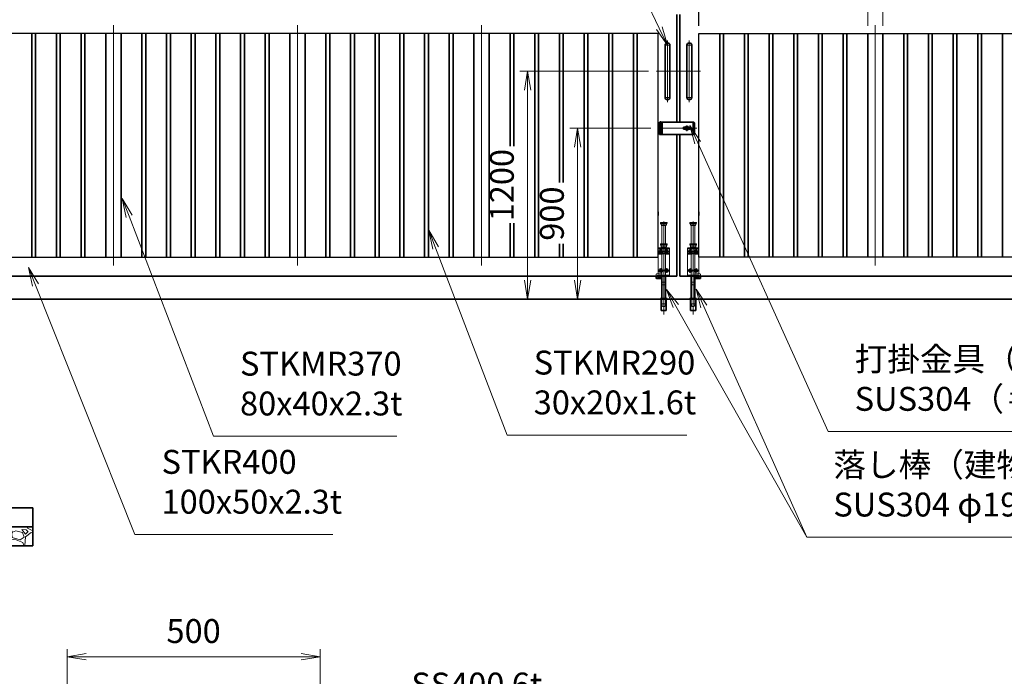
# Model space of a CAD drawing. Units: millimetres. Extents: x 0 to 23760, y 0 to 16800.
# Drawn here: x 8139 to 13328, y 5845 to 9306 of the extents above; entities that cross this region are included whole.
import ezdxf

# ---------------------------------------------------------------- set-up
doc = ezdxf.new("R2010")
doc.units = ezdxf.units.MM
doc.header["$PDMODE"] = 35
for name, pattern in [('AM_ISO02W050', [7.5, 6, -1.5]), ('AM_ISO08W050', [18, 12, -1.5, 3, -1.5]), ('AM_ISO08W050x2', [9, 6, -0.75, 1.5, -0.75]), ('CENTER2', [1.125, 0.75, -0.125, 0.125, -0.125])]:
    doc.linetypes.add(name, pattern=pattern)
doc.layers.add('01', color=7, linetype='Continuous')
doc.layers.add('ねじ', color=8, linetype='Continuous')
for name, color, linetype, lineweight in [('AM_0N', 7, 'Continuous', 50), ('AM_7N', 4, 'AM_ISO08W050', 25), ('ハッチング', 8, 'Continuous', 13), ('外形線', 7, 'Continuous', 35), ('寸法線', 4, 'Continuous', 18), ('想像線', 112, 'CENTER2', 15), ('細線', 2, 'Continuous', 35), ('軸線', 200, 'AM_ISO08W050', 15), ('隠れ線', 140, 'AM_ISO02W050', 18)]:
    doc.layers.add(name, color=color, linetype=linetype, lineweight=lineweight)
doc.styles.add('ACISOTS', font='simplex.shx', dxfattribs={"width": 0.8, "bigfont": 'bigfont.shx'})
doc.styles.get("Standard").update_dxf_attribs({"font": 'romans.shx', "width": 0.8, "bigfont": 'bigfont.shx'})
doc.dimstyles.new('AM_ISO$0', dxfattribs={"dimtxt": 3.15, "dimasz": 2.5, "dimexe": 1, "dimexo": 1, "dimgap": 1.4, "dimtad": 1, "dimdsep": 46, "dimtxsty": 'ACISOTS', "dimblk": 'OPEN', "dimcen": 0, "dimclrd": 256, "dimclre": 256, "dimclrt": 254, "dimazin": 2, "dimtp": 0.1, "dimtm": 0.1, "dimtfac": 0.71, "dimtix": 1, "dimtmove": 1, "dimatfit": 3, "dimldrblk": 'OPEN', "dimfxl": 0, "dimlwd": -1, "dimlwe": -1, "dimarcsym": 0})
doc.dimstyles.new('ヒガノ', dxfattribs={"dimscale": 0, "dimtxt": 3.15, "dimasz": 2.5, "dimexe": 1, "dimexo": 1, "dimgap": 1.3, "dimtad": 3, "dimdsep": 46, "dimtxsty": 'Standard', "dimblk1": 'OPEN', "dimblk2": 'OPEN', "dimsah": 1, "dimcen": 0, "dimdle": 1, "dimclrd": 4, "dimclre": 256, "dimclrt": 254, "dimadec": 0, "dimazin": 0, "dimtfac": 1, "dimtix": 1, "dimtmove": 1, "dimatfit": 1, "dimldrblk": 'OPEN', "dimfxl": 0, "dimtolj": 1, "dimarcsym": 0})

# ---------------------------------------------------------------- blocks, each defined once
blk = doc.blocks.new('*S212')
at = {"layer": '寸法線', "linetype": 'Continuous'}
for p, q in [((170560.1, 2900967.8), (170523, 2901060.7)), ((170575.5, 2900974), (170523, 2901060.7)), ((170523, 2901060.7), (170544.6, 2900961.6))]:
    blk.add_line(p, q, dxfattribs=at)
at = {"layer": '寸法線'}
for p, q in [((171084.8, 2899653.9), (170560.1, 2900967.8)), ((172127.2, 2899653.9), (171084.8, 2899653.9))]:
    blk.add_line(p, q, dxfattribs=at)
at = {"layer": '寸法線', "color": 254, "insert": (171224.8, 2899723.9), "char_height": 126, "attachment_point": 7, "style": 'ACISOTS'}
blk.add_mtext('STKR400 \\P100x50x2.3t', dxfattribs=at)
blk = doc.blocks.new('*S213')
at = {"layer": '寸法線', "linetype": 'Continuous'}
for p, q in [((172669.3, 2901164), (172633.6, 2901257.4)), ((172684.9, 2901169.9), (172633.6, 2901257.4)), ((172633.6, 2901257.4), (172653.7, 2901158))]:
    blk.add_line(p, q, dxfattribs=at)
at = {"layer": '寸法線'}
for p, q in [((173046.1, 2900177.2), (172669.3, 2901164)), ((173992.5, 2900177.2), (173046.1, 2900177.2))]:
    blk.add_line(p, q, dxfattribs=at)
at = {"layer": '寸法線', "color": 254, "insert": (173186.1, 2900247.2), "char_height": 126, "attachment_point": 7, "style": 'ACISOTS'}
blk.add_mtext('STKMR290 \\P30x20x1.6t', dxfattribs=at)
blk = doc.blocks.new('*S214')
at = {"layer": '寸法線', "linetype": 'Continuous'}
for p, q in [((171053.5, 2901330.6), (171017.7, 2901423.9)), ((171069.1, 2901336.5), (171017.7, 2901423.9)), ((171017.7, 2901423.9), (171038, 2901324.6))]:
    blk.add_line(p, q, dxfattribs=at)
at = {"layer": '寸法線'}
for p, q in [((171498.3, 2900171.5), (171053.5, 2901330.6)), ((172463.9, 2900171.5), (171498.3, 2900171.5))]:
    blk.add_line(p, q, dxfattribs=at)
at = {"layer": '寸法線', "color": 254, "insert": (171638.3, 2900241.5), "char_height": 126, "attachment_point": 7, "style": 'ACISOTS'}
blk.add_mtext('STKMR370\\P80x40x2.3t', dxfattribs=at)
blk = doc.blocks.new('_Open')
at = {"color": 0, "linetype": 'ByBlock', "lineweight": -2}
for p, q in [((-1, 0.167), (0, 0)), ((-1, -0.167), (0, 0)), ((0, 0), (-1, 0))]:
    blk.add_line(p, q, dxfattribs=at)
blk = doc.blocks.new('*D344')
at = {"layer": 'Defpoints', "color": 0}
for p in [(9722.1, 5948.4), (8388.7, 5070.6), (9722.1, 5070.6)]:
    blk.add_point(p, dxfattribs=at)
at = {"layer": '寸法線'}
for p, q in [((8388.7, 5110.6), (8388.7, 5988.4)), ((9722.1, 5110.6), (9722.1, 5988.4)), ((8488.7, 5948.4), (9622.1, 5948.4))]:
    blk.add_line(p, q, dxfattribs=at)
at = {"layer": '寸法線', "xscale": 100, "yscale": 100, "zscale": 100, "rotation": 180}
blk.add_blockref('_Open', (8388.7, 5948.4), dxfattribs=at)
at = {"layer": '寸法線', "xscale": 100, "yscale": 100, "zscale": 100}
blk.add_blockref('_Open', (9722.1, 5948.4), dxfattribs=at)
at = {"layer": '寸法線', "color": 254, "insert": (9055.4, 6067.4), "char_height": 126, "attachment_point": 5, "style": 'ACISOTS'}
blk.add_mtext('500', dxfattribs=at)
blk = doc.blocks.new('*S218')
at = {"layer": '寸法線'}
for p, q in [((172414.8, 2898697.3), (171902.1, 2897827.6)), ((173215.7, 2898697.3), (172414.8, 2898697.3))]:
    blk.add_line(p, q, dxfattribs=at)
at = {"layer": '寸法線', "linetype": 'Continuous'}
for p, q in [((171887.7, 2897836.1), (171851.3, 2897741.5)), ((171902.1, 2897827.6), (171851.3, 2897741.5)), ((171851.3, 2897741.5), (171916.4, 2897819.1))]:
    blk.add_line(p, q, dxfattribs=at)
at = {"layer": '寸法線', "color": 254, "insert": (172540.8, 2898760.3), "char_height": 126, "attachment_point": 7, "style": 'ACISOTS'}
blk.add_mtext('SS400 6t', dxfattribs=at)
blk = doc.blocks.new('*D281')
at = {"layer": 'Defpoints', "color": 0}
for p in [(11618, 10652.2), (11618, 9333.6), (11718, 9233.6)]:
    blk.add_point(p, dxfattribs=at)
at = {"layer": '寸法線', "lineweight": -2}
for p, q in [((11618, 9373.6), (11618, 10692.2)), ((11718, 9273.6), (11718, 10692.2))]:
    blk.add_line(p, q, dxfattribs=at)
at = {"layer": '寸法線', "color": 4, "lineweight": -2}
for p, q in [((11518, 10652.2), (11418, 10652.2)), ((11718, 10652.2), (11618, 10652.2)), ((11718, 10652.2), (11618, 10652.2)), ((11668, 10652.2), (11838.5, 10337.4)), ((11818, 10652.2), (11918, 10652.2)), ((11838.5, 10337.4), (12187.3, 10337.4))]:
    blk.add_line(p, q, dxfattribs=at)
at = {"layer": '寸法線', "color": 4, "lineweight": -2, "xscale": 100, "yscale": 100, "zscale": 100}
blk.add_blockref('_Open', (11618, 10652.2), dxfattribs=at)
at = {"layer": '寸法線', "color": 4, "lineweight": -2, "xscale": 100, "yscale": 100, "zscale": 100, "rotation": 180}
blk.add_blockref('_Open', (11718, 10652.2), dxfattribs=at)
at = {"layer": '寸法線', "color": 254, "insert": (12012.9, 10452.4), "char_height": 126, "attachment_point": 5}
blk.add_mtext('\\A1;100', dxfattribs=at)
blk = doc.blocks.new('A$C130E4F3B')
at = {"layer": '外形線'}
for p, q in [((-12.5, -137.5), (-12.5, 137.5)), ((12.5, 137.5), (12.5, -137.5))]:
    blk.add_line(p, q, dxfattribs=at)
for centre, start, end in [((0, 137.5), 0, 180), ((0, -137.5), 180, 0)]:
    blk.add_arc(centre, 12.5, start, end, dxfattribs=at)
at = {"layer": '軸線'}
for p, q in [((0, 162.6), (0, -162.6)), ((0, 137.5), (-13.8, 137.5)), ((0, 137.5), (13.8, 137.5)), ((0, -137.5), (-13.8, -137.5)), ((0, -137.5), (13.8, -137.5))]:
    blk.add_line(p, q, dxfattribs=at)
at = {"layer": '軸線', "linetype": 'AM_ISO08W050x2'}
blk.add_line((-59.3, 0), (59.3, 0), dxfattribs=at)
blk = doc.blocks.new('*U89')
at = {"layer": 'AM_0N'}
for p, q in [((8.5, 133.8), (15, 137.5)), ((8.5, 126.2), (8.5, 133.8)), ((15, 122.5), (8.5, 126.2)), ((15, 137.5), (21.5, 133.8)), ((21.5, 126.2), (15, 122.5)), ((21.5, 133.8), (21.5, 126.2))]:
    blk.add_line(p, q, dxfattribs=at)
at = {"layer": 'AM_0N', "extrusion": (0, 0, -1)}
blk.add_circle((-15, 130), 6.5, dxfattribs=at)
blk.add_circle((-15, 130), 6.5, dxfattribs=at)
at = {"layer": 'AM_7N', "color": 6, "linetype": 'AM_ISO08W050x2', "lineweight": 18}
for p, q in [((23.3, 130), (6.7, 130)), ((15, 138.3), (15, 121.7))]:
    blk.add_line(p, q, dxfattribs=at)
blk = doc.blocks.new('*U90')
at = {"layer": 'AM_0N'}
for p, q in [((-21.5, 133.8), (-15, 137.5)), ((-21.5, 126.2), (-21.5, 133.8)), ((-15, 122.5), (-21.5, 126.2)), ((-15, 137.5), (-8.5, 133.8)), ((-8.5, 126.2), (-15, 122.5)), ((-8.5, 133.8), (-8.5, 126.2))]:
    blk.add_line(p, q, dxfattribs=at)
at = {"layer": 'AM_0N', "extrusion": (0, 0, -1)}
blk.add_circle((15, 130), 6.5, dxfattribs=at)
blk.add_circle((15, 130), 6.5, dxfattribs=at)
at = {"layer": 'AM_7N', "color": 6, "linetype": 'AM_ISO08W050x2', "lineweight": 18}
for p, q in [((-6.7, 130), (-23.3, 130)), ((-15, 138.3), (-15, 121.7))]:
    blk.add_line(p, q, dxfattribs=at)
blk = doc.blocks.new('*U91')
at = {"layer": 'AM_0N'}
for p, q in [((8.5, 33.8), (15, 37.5)), ((8.5, 26.2), (8.5, 33.8)), ((15, 22.5), (8.5, 26.2)), ((15, 37.5), (21.5, 33.8)), ((21.5, 26.2), (15, 22.5)), ((21.5, 33.8), (21.5, 26.2))]:
    blk.add_line(p, q, dxfattribs=at)
at = {"layer": 'AM_0N', "extrusion": (0, 0, -1)}
blk.add_circle((-15, 30), 6.5, dxfattribs=at)
blk.add_circle((-15, 30), 6.5, dxfattribs=at)
at = {"layer": 'AM_7N', "color": 6, "linetype": 'AM_ISO08W050x2', "lineweight": 18}
for p, q in [((23.3, 30), (6.7, 30)), ((15, 38.3), (15, 21.7))]:
    blk.add_line(p, q, dxfattribs=at)
blk = doc.blocks.new('*U92')
at = {"layer": 'AM_0N'}
for p, q in [((-21.5, 33.8), (-15, 37.5)), ((-21.5, 26.2), (-21.5, 33.8)), ((-15, 22.5), (-21.5, 26.2)), ((-15, 37.5), (-8.5, 33.8)), ((-8.5, 26.2), (-15, 22.5)), ((-8.5, 33.8), (-8.5, 26.2))]:
    blk.add_line(p, q, dxfattribs=at)
at = {"layer": 'AM_0N', "extrusion": (0, 0, -1)}
blk.add_circle((15, 30), 6.5, dxfattribs=at)
blk.add_circle((15, 30), 6.5, dxfattribs=at)
at = {"layer": 'AM_7N', "color": 6, "linetype": 'AM_ISO08W050x2', "lineweight": 18}
for p, q in [((-6.7, 30), (-23.3, 30)), ((-15, 38.3), (-15, 21.7))]:
    blk.add_line(p, q, dxfattribs=at)
blk = doc.blocks.new('A$C7BA44824')
at = {"layer": '外形線', "linetype": 'Continuous'}
for p, q in [((-9.5, 0), (-9.5, -118)), ((9.5, 0), (9.5, -118)), ((32.5, 0), (32.5, -5)), ((39.5, 0), (39.5, -9)), ((32.5, -5), (9.5, -5)), ((36.5, -12), (9.5, -12)), ((-13.6, -180), (-13.6, -120)), ((13.6, -120), (13.6, -180)), ((13.6, -180), (-13.6, -180))]:
    blk.add_line(p, q, dxfattribs=at)
at = {"layer": '外形線'}
blk.add_lwpolyline([(17.5, -118), (-17.5, -118), (-17.5, -120), (17.5, -120)], close=True, dxfattribs=at)
at = {"layer": '外形線', "linetype": 'Continuous'}
blk.add_arc((36.5, -9), 3, 270, 0, dxfattribs=at)
at = {"layer": '想像線'}
for p, q in [((-16.5, 284), (-17.5, 283)), ((-17.5, 278), (-17.5, 283)), ((17.5, 283), (-17.5, 283)), ((-16.5, 277), (-17.5, 278)), ((-17.5, 278), (17.5, 278)), ((-16.5, 284), (16.5, 284)), ((16.5, 277), (-16.5, 277)), ((-14, 269), (-14, 277)), ((-14, 269), (-12, 267)), ((14, 269), (-14, 269)), ((12, 267), (-12, 267)), ((-9.5, 170), (-9.5, 267)), ((9.5, 170), (9.5, 267)), ((14, 269), (12, 267)), ((14, 269), (14, 277)), ((16.5, 284), (17.5, 283)), ((17.5, 278), (16.5, 277)), ((17.5, 278), (17.5, 283))]:
    blk.add_line(p, q, dxfattribs=at)
at = {"layer": '軸線'}
blk.add_line((0, -201.1), (0, 288.7), dxfattribs=at)
at = {"layer": '隠れ線'}
for p, q in [((-16.5, 170), (-17.5, 169)), ((-17.5, 164), (-17.5, 169)), ((17.5, 169), (-17.5, 169)), ((-16.5, 163), (-17.5, 164)), ((-17.5, 164), (17.5, 164)), ((-16.5, 170), (16.5, 170)), ((16.5, 163), (-16.5, 163)), ((-14, 155), (-14, 163)), ((14, 155), (14, 163)), ((16.5, 170), (17.5, 169)), ((17.5, 164), (16.5, 163)), ((17.5, 164), (17.5, 169)), ((-30, 150), (30, 150)), ((-30, 0), (-30, 150)), ((30, 145), (-30, 145)), ((-30, 119), (-7.8, 119)), ((-30, 116), (-7.1, 116)), ((-14, 155), (-12, 153)), ((14, 155), (-14, 155)), ((12, 153), (-12, 153)), ((-9.5, 150), (-9.5, 153)), ((-9.5, 145), (-9.5, 119)), ((-9.5, 116), (-9.5, 5)), ((-4, 120.9), (-7.8, 119)), ((-2.6, 118.2), (-7.1, 116)), ((-4, 120.9), (-2.6, 118.2)), ((4, 120.9), (2.6, 118.2)), ((2.6, 118.2), (7.1, 116)), ((7.8, 119), (4, 120.9)), ((7.1, 116), (30, 116)), ((30, 119), (7.8, 119)), ((9.5, 153), (9.5, 150)), ((9.5, 145), (9.5, 134.3)), ((9.5, 125.7), (9.5, 119)), ((9.5, 116), (9.5, 5)), ((14, 155), (12, 153)), ((30, 150), (30, 12)), ((-4, 5), (-30, 5)), ((-4, 0), (-30, 0)), ((-4, 5), (-4, 0)), ((4, 0), (-4, 0)), ((30, 5), (4, 5)), ((4, 5), (4, 0)), ((30, 0), (4, 0)), ((9.5, 12), (36.5, 12)), ((9.5, 5), (32.5, 5)), ((30, 5), (30, 0)), ((32.5, 5), (32.5, 0)), ((39.5, 9), (39.5, 0)), ((-6, -46), (-9.5, -31)), ((9.5, -31), (-9.5, -31)), ((6, -46), (-6, -46)), ((6, -46), (9.5, -31)), ((-12.6, -180), (-12.6, -120)), ((-12.5, -120), (-12.5, -118)), ((-9.5, -145), (-9.5, -118)), ((-6, -160), (-9.5, -145)), ((9.5, -145), (-9.5, -145)), ((6, -160), (9.5, -145)), ((9.5, -118), (9.5, -145)), ((12.5, -120), (12.5, -118)), ((12.6, -180), (12.6, -120)), ((6, -160), (-6, -160))]:
    blk.add_line(p, q, dxfattribs=at)
blk.add_arc((36.5, 9), 3, 0, 90, dxfattribs=at)
at = {"layer": 'AM_0N'}
for name in ['*U90', '*U89', '*U92', '*U91']:
    blk.add_blockref(name, (0, 0), dxfattribs=at)
blk = doc.blocks.new('PROFSP002JR0R6')
at = {"layer": '外形線'}
for p, q in [((3, 17), (0, 17)), ((0, 17), (0, -17)), ((3, -17), (3, 17)), ((0, -17), (3, -17))]:
    blk.add_line(p, q, dxfattribs=at)
blk = doc.blocks.new('PROFSP002K2ZD6')
at = {"layer": '外形線'}
for p, q in [((0.2, 16), (0, 11.6)), ((0, 11.6), (0, 0)), ((0, 0.8), (6.2, 1.6)), ((0, -11.6), (0, 0)), ((0, -0.8), (6.2, 0)), ((0.7, 16.5), (0.2, 16)), ((3.1, 16.5), (0.7, 16.5)), ((0.7, 16.5), (0.7, 0.9)), ((5.5, 16.5), (3.1, 16.5)), ((6, 16), (5.5, 16.5)), ((5.5, 16.5), (5.5, 1.5)), ((6.2, 11.6), (6, 16)), ((6.2, 11.6), (6.2, 0)), ((6.2, -11.6), (6.2, 0)), ((0.2, -16), (0, -11.6)), ((0.7, -16.5), (0.2, -16)), ((0.7, -16.5), (0.7, -0.7)), ((3.1, -16.5), (0.7, -16.5)), ((5.5, -16.5), (3.1, -16.5)), ((5.5, -16.5), (5.5, -0.1)), ((6, -16), (5.5, -16.5)), ((6.2, -11.6), (6, -16))]:
    blk.add_line(p, q, dxfattribs=at)
blk = doc.blocks.new('PROFSP002KL356')
at = {"layer": 'ねじ'}
for p, q in [((3.9, 8.8), (0.8, 10)), ((3.9, 8.8), (60, 8.8)), ((3.9, -8.8), (0.8, -10)), ((3.9, -8.8), (60, -8.8))]:
    blk.add_line(p, q, dxfattribs=at)
at = {"layer": '外形線'}
for p, q in [((-12.5, 15), (-11.2, 17.3)), ((-12.5, 0), (-12.5, 15)), ((-12.5, 0), (-12.5, -15)), ((-11.2, 17.3), (-0.8, 17.3)), ((-0.8, 8.7), (-11.2, 8.7)), ((-0.8, 17.3), (-0.8, 0)), ((-0.8, 14.2), (0, 14.2)), ((-0.8, -17.3), (-0.8, 0)), ((0, 14.2), (0, 0)), ((0, -14.2), (0, 0)), ((0.8, 10), (58.8, 10)), ((3.9, 10), (3.9, 0)), ((3.9, -10), (3.9, 0)), ((58.8, 10), (58.8, 0)), ((58.8, 10), (60, 8.8)), ((58.8, -10), (58.8, 0)), ((60, 8.8), (60, 0)), ((60, -8.8), (60, 0)), ((-12.5, -15), (-11.2, -17.3)), ((-0.8, -8.7), (-11.2, -8.7)), ((-11.2, -17.3), (-0.8, -17.3)), ((-0.8, -14.2), (0, -14.2)), ((0.8, -10), (58.8, -10)), ((58.8, -10), (60, -8.8))]:
    blk.add_line(p, q, dxfattribs=at)
for centre, radius, start, end in [((-4.8, 13), 7.67, 145.6159, 214.3841), ((16.2, 0), 28.7, 162.4121, 197.5879), ((0.8, 10.8), 0.8, 180, 270), ((-4.8, -13), 7.67, 145.6159, 214.3841), ((0.8, -10.8), 0.8, 90, 180)]:
    blk.add_arc(centre, radius, start, end, dxfattribs=at)
at = {"layer": '軸線'}
blk.add_line((-15.4, 0), (62.9, 0), dxfattribs=at)
blk = doc.blocks.new('PROFSP002KZWE6')
at = {"layer": '外形線'}
for p, q in [((0.8, 13.8), (0, 13.8)), ((0, 13.8), (0, 0)), ((0, -13.8), (0, 0)), ((9, 17.3), (0.8, 17.3)), ((0.8, 17.3), (0.8, 13.8)), ((0.8, 13.8), (0.8, 0)), ((16.7, 8.7), (0.8, 8.7)), ((16.7, 17.3), (9, 17.3)), ((18, 15), (16.7, 17.3)), ((18, 0), (18, 15)), ((0.8, -13.8), (0, -13.8)), ((0.8, -13.8), (0.8, 0)), ((16.7, -8.7), (0.8, -8.7)), ((0.8, -17.3), (0.8, -13.8)), ((9, -17.3), (0.8, -17.3)), ((16.7, -17.3), (9, -17.3)), ((18, -15), (16.7, -17.3)), ((18, 0), (18, -15))]:
    blk.add_line(p, q, dxfattribs=at)
for centre, radius, start, end in [((10.3, 13), 7.67, 325.6159, 34.3841), ((-10.7, 0), 28.7, 342.4121, 17.5879), ((10.3, -13), 7.67, 325.6159, 34.3841)]:
    blk.add_arc(centre, radius, start, end, dxfattribs=at)
blk = doc.blocks.new('dgdgdhfjhg')
at = {"layer": 'ハッチング', "lineweight": 13}
h = blk.add_hatch(dxfattribs=at)
h.set_pattern_fill('JIS_RC_10', color=256, scale=20, angle=90)
h.set_pattern_definition([(135, (-10132.48, -42853.75), (-141.4214, -141.4214), []), (135, (-10132.48, -42839.25), (-141.4214, -141.4214), []), (135, (-10132.48, -42824.75), (-141.4214, -141.4214), [])])
edge = h.paths.add_edge_path()
edge.add_line((-103.2, 0), (-600, 0))
edge.add_line((-600, 0), (-600, -200))
edge.add_line((-600, -200), (-250, -200))
edge.add_line((-250, -200), (-250, -181))
edge.add_line((-250, -181), (-207.9, -181))
edge.add_line((-207.9, -181), (-197.3, -162.7))
edge.add_line((-197.3, -162.7), (-197.3, -155.1))
edge.add_ellipse((-193, -161.5), major_axis=(-5.42, 5.42), ratio=1, start_angle=-19.3842, end_angle=-10.6159, ccw=False)
edge.add_line((-196.3, -154.5), (-195, -153.8))
edge.add_line((-195, -153.8), (-192.2, -153.8))
edge.add_line((-192.2, -153.8), (-190, -150.1))
edge.add_line((-190, -150.1), (-190, -147.2))
edge.add_line((-190, -147.2), (-188.8, -146))
edge.add_line((-188.8, -146), (-187.6, -146))
edge.add_line((-187.6, -146), (-103.2, 0))
h.paths.add_polyline_path([(143.8, 0), (103.1, 0), (123.5, -35.2)])
h.paths.add_polyline_path([(276.5, 0), (143.8, 0), (123.5, -35.2), (187.6, -146), (188.8, -146), (190.9, -148.2), (217.8, -101.7)])
edge = h.paths.add_edge_path()
edge.add_line((600, 0), (276.5, 0))
edge.add_line((276.5, 0), (217.8, -101.7))
edge.add_line((217.8, -101.7), (190, -149.8))
edge.add_line((190, -149.8), (190, -150.1))
edge.add_line((190, -150.1), (192.2, -153.8))
edge.add_line((192.2, -153.8), (195, -153.8))
edge.add_line((195, -153.8), (196.3, -154.5))
edge.add_ellipse((193, -161.5), major_axis=(5.42, 5.42), ratio=1, start_angle=10.6159, end_angle=19.3842, ccw=False)
edge.add_line((197.3, -155.1), (197.3, -162.7))
edge.add_line((197.3, -162.7), (207.9, -181))
edge.add_line((207.9, -181), (250, -181))
edge.add_line((250, -181), (250, -200))
edge.add_line((250, -200), (600, -200))
edge.add_line((600, -200), (600, 0))
at = {"layer": 'ハッチング'}
h = blk.add_hatch(dxfattribs=at)
h.set_pattern_fill('JIS_RC_10', color=256, scale=40, style=0)
h.set_pattern_definition([(45, (-10993.5, -6792.93), (-282.843, 282.843), []), (45, (-10964.5, -6792.93), (-282.843, 282.843), []), (45, (-10935.5, -6792.93), (-282.843, 282.843), [])])
h.paths.add_polyline_path([(487, -200), (250, -200), (250, -206), (250, -806), (158, -806), (158, -885), (158, -935, 0.414214), (163, -940), (250, -940), (250, -956), (162, -956, -0.414214), (142, -936), (142, -886), (142, -806), (-142, -806), (-142, -886), (-142, -936, -0.414214), (-162, -956), (-250, -956), (-250, -940), (-163, -940, 0.414214), (-158, -935), (-158, -885), (-158, -806), (-250, -806), (-250, -206), (-250, -200), (-487, -200), (-487, -987, 0.414214), (-437, -1037), (437, -1037, 0.414214), (487, -987)], flags=17)
h.paths.add_polyline_path([(210, -246), (0, -246), (0, -482, -0.414214), (8, -490, -0.414214), (0, -498), (210, -498)], flags=16)
h.paths.add_polyline_path([(0, -246), (-210, -246), (-210, -498), (0, -498, -0.414214), (-8, -490, -0.414214), (0, -482)], flags=16)
h.paths.add_polyline_path([(-210, -514), (-210, -766), (0, -766), (0, -514)], flags=16)
h.paths.add_polyline_path([(210, -514), (0, -514), (0, -766), (210, -766)], flags=16)
h.paths.add_polyline_path([(500, -650), (500, -800, -1), (513, -800, -1), (500, -800), (500, -987, -0.414214), (437, -1050), (375, -1050, -0.414214), (381.5, -1056.5, -1), (368.5, -1056.5, -0.414214), (375, -1050), (225, -1050, -0.414214), (231.5, -1056.5, -1), (218.5, -1056.5, -0.414214), (225, -1050), (75, -1050, -0.414214), (81.5, -1056.5, -1), (68.5, -1056.5, -0.414214), (75, -1050), (-75, -1050, -0.414214), (-68.5, -1056.5, -1), (-81.5, -1056.5, -0.414214), (-75, -1050), (-225, -1050, -0.414214), (-218.5, -1056.5, -1), (-231.5, -1056.5, -0.414214), (-225, -1050), (-375, -1050, -0.414214), (-368.5, -1056.5, -1), (-381.5, -1056.5, -0.414214), (-375, -1050), (-437, -1050, -0.414214), (-500, -987), (-500, -950, -1), (-513, -950, -1), (-500, -950), (-500, -800, -1), (-513, -800, -1), (-500, -800), (-500, -650, -1), (-513, -650, -1), (-500, -650), (-500, -500, -1), (-513, -500, -1), (-500, -500), (-500, -350, -1), (-513, -350, -1), (-500, -350), (-500, -200), (-600, -200), (-600, -1100), (600, -1100), (600, -200), (500, -200), (500, -350, -1), (513, -350, -1), (500, -350), (500, -500, -1), (513, -500, -1), (500, -500), (500, -650, -1), (513, -650, -1)])
h = blk.add_hatch(dxfattribs=at)
h.set_pattern_fill('JIS_RC_10', color=256, scale=30, angle=90, style=0)
h.set_pattern_definition([(135, (-10993.5, -6792.93), (-212.132, -212.132), []), (135, (-10993.5, -6771.18), (-212.132, -212.132), []), (135, (-10993.5, -6749.43), (-212.132, -212.132), [])])
h.paths.add_polyline_path([(-750, -1100), (-750, -1200), (750, -1200), (750, -1100), (600, -1100)])
at = {"layer": 'ハッチング', "lineweight": 13}
h = blk.add_hatch(dxfattribs=at)
h.set_pattern_fill('GRAVEL', color=256, scale=7, angle=22.5)
h.set_pattern_definition([(250.512788, (-10082.249, -42640.499), (-701.7562187, -2022.720942), [23.9205, -2368.13385]), (207.46974, (-10090.228, -42663.049), (1903.1482516, 980.7591612), [41.0483, -4063.7834]), (155.010447, (-10126.649, -42681.984), (2391.1100663, -1126.512446), [28.9437, -2865.4306]), (289.77369, (-10173.702, -42749.586), (-1196.5565043, 3353.356732), [37.3803, -3700.6506]), (315.333654, (-10161.056, -42784.7626), (-1637.8222758, 1630.9837991), [36.65436, -3628.78654]), (19.77369, (-10134.987, -42810.53), (-3353.356732, -1196.5565043), [37.3803, -3700.6506]), (60.19424, (-10099.811, -42797.884), (-1455.0440086, -2527.1922945), [49.43356, -4893.9181]), (94.755328, (-10075.239, -42754.9896), (-347.0440475, 4090.1349793), [46.67037, -4620.36796]), (143.929566, (-10079.108, -42708.48), (-2198.6607328, 1591.126237), [37.5069, -3713.1882]), (197.73636, (-10109.425, -42686.397), (1874.964704, 584.186476), [42.8199, -2098.1756]), (244.897438, (-10150.2095, -42699.441), (-1222.73711345, -2623.416961), [55.37545, -5482.1741]), (161.314075, (-10010.399, -42683.868), (-1558.107152, 509.3068855), [18.9003, -1871.1396]), (193.969234, (-10028.303, -42677.813), (2271.5373799, 556.0029242), [35.95774, -3559.8247]), (247.5, (-10063.2, -42686.49), (68.0411, -164.26578), [25.14465, -226.3025]), (225.69859, (-10082.86, -42671.544), (685.246676, 668.737133), [13.5409, -1340.5436]), (314.30141, (-10092.318, -42681.235), (-368.389124, 424.756228), [19.1496, -938.3327]), (53.46376, (-10078.943, -42694.94), (356.715114, 532.654905), [31.1024, -1005.6409]), (184.06505, (-10060.427, -42669.95), (396.572676, -28.18355), [22.4901, -539.7629]), (38.88954, (-10187.592, -42720.699), (1438.534466, 1173.2084854), [31.50616, -3119.1179]), (92.846176, (-10163.069, -42700.919), (91.3891334, -2079.0880468), [26.4319, -2616.7551]), (315.69859, (-10074.035, -42637.097), (-668.737133, 685.246676), [27.0816, -1327.00285]), (6.11046, (-10054.654, -42656.011), (-1846.7811516, -187.6138002), [31.50616, -3119.1179]), (1.943955, (-10145.407, -42822.544), (-957.411133, -11.67401), [30.38246, -1488.7414]), (317.27514, (-10115.042, -42821.513), (-1569.7811622, 1466.7180175), [25.45705, -2520.25154]), (89.30141, (-10004.351, -42800.682), (-11.67401, 957.411133), [27.0816, -1327.00285]), (39.854025, (-10004.021, -42773.602), (-1863.2906942, -1541.5976092), [29.8048, -2950.6663]), (91.943955, (-10084.842, -42834.022), (11.67401, -957.411133), [15.1912, -1503.9326]), (123.80993, (-10014.207, -42804.765), (-436.430238, 589.02201), [9.066, -897.53965]), (188.46376, (-10019.25, -42797.23), (560.838457, 39.85756), [36.65436, -696.4338]), (208.509006, (-10055.507, -42802.627), (1574.6166945, 844.6769237), [33.9687, -3362.89554]), (326.19007, (-10072.82, -42709.724), (-300.34801, 260.49045), [25.6427, -615.42435]), (15.657227, (-10051.513, -42723.9925), (2928.6005035, 828.1673811), [44.769, -4432.12063]), (83.445396, (-10008.406, -42711.91), (-180.7753236, -1422.024923), [18.3056, -1812.25746]), (112.5, (-10006.32, -42693.72), (-232.3069, 96.2247), [10.668, -167.132]), (142.756437, (-10060.834, -42799.06), (1133.3509234, -877.696009), [24.7007, -2445.37585]), (70.512788, (-10080.497, -42784.11), (701.7562187, 2022.720942), [47.841, -2344.21335]), (22.5, (-10064.54, -42739.01), (96.2247, 232.3069), [46.228, -131.572]), (347.804846, (-10021.829, -42721.319), (2118.945609, -469.4493223), [28.1127, -2783.1522]), (276.554604, (-9994.35, -42727.258), (107.898676, -725.104238), [25.888, -1268.5155]), (230.145975, (-9991.395, -42752.977), (-2440.6386942, -2935.4389799), [42.15016, -4172.8725]), (197.926079, (-10018.4066, -42785.3345), (-2203.4962657, -720.2687047), [44.59206, -4414.60925])])
h.paths.add_polyline_path([(-750, -1200), (750, -1200), (750, -1300), (-750, -1300)])
at = {"layer": '外形線'}
for p, q in [((-103.2, 0), (-207.9, -181)), ((-108.2, 0), (108.1, 0)), ((-69.9, 0), (-69.9, -181)), ((-6, -181), (-6, 0)), ((6, 0), (6, -181)), ((69.9, 0), (69.9, -181)), ((103.1, 0), (207.9, -181)), ((-250, -181), (-250, -200)), ((-250, -181), (250, -181)), ((250, -200), (-250, -200)), ((-250, -200), (-250, -206)), ((-250, -206), (-250, -806)), ((250, -206), (-250, -206)), ((250, -200), (250, -181)), ((250, -200), (250, -206)), ((250, -806), (250, -206)), ((-210, -246), (-210, -766)), ((210, -246), (-210, -246)), ((210, -766), (210, -246)), ((210, -498), (-210, -498)), ((210, -514), (-210, -514)), ((-210, -766), (210, -766)), ((-250, -806), (250, -806)), ((-158, -806), (-158, -885)), ((-142, -886), (-142, -806)), ((142, -886), (142, -806)), ((158, -806), (158, -885)), ((-158, -885), (-158, -935)), ((-142, -886), (-142, -936)), ((142, -886), (142, -936)), ((158, -885), (158, -935)), ((-163, -940), (-250, -940)), ((-250, -940), (-250, -956)), ((-250, -956), (-162, -956)), ((250, -956), (162, -956)), ((163, -940), (250, -940)), ((250, -940), (250, -956))]:
    blk.add_line(p, q, dxfattribs=at)
for points in [[(-600, 0), (600, 0), (600, -200), (-600, -200)], [(600, -200), (-600, -200), (-600, -1100), (600, -1100)], [(-750, -1100), (750, -1100), (750, -1200), (-750, -1200)], [(-750, -1200), (750, -1200), (750, -1300), (-750, -1300)]]:
    blk.add_lwpolyline(points, close=True, dxfattribs=at)
blk.add_circle((0, -490), 8, dxfattribs=at)
for centre, radius, start, end in [((-163, -935), 5, 270, 0), ((-162, -936), 20, 270, 0), ((162, -936), 20, 180, 270), ((163, -935), 5, 180, 270)]:
    blk.add_arc(centre, radius, start, end, dxfattribs=at)
at = {"layer": '細線'}
for p, q in [((-500, -987), (-500, -100)), ((-500, -100), (-487, -100)), ((-487, -100), (-487, -987)), ((487, -987), (487, -100)), ((487, -100), (500, -100)), ((500, -100), (500, -987)), ((-437, -1037), (437, -1037)), ((437, -1050), (-437, -1050))]:
    blk.add_line(p, q, dxfattribs=at)
for centre in [(-506.5, -350), (506.5, -350), (-506.5, -500), (506.5, -500), (-506.5, -650), (506.5, -650), (-506.5, -800), (506.5, -800), (-506.5, -950), (506.5, -950), (-375, -1056.5), (-225, -1056.5), (-75, -1056.5), (75, -1056.5), (225, -1056.5), (375, -1056.5)]:
    blk.add_circle(centre, 6.5, dxfattribs=at)
for centre, radius, start, end in [((-437, -987), 63, 180, 270), ((-437, -987), 50, 180, 270), ((437, -987), 63, 270, 0), ((437, -987), 50, 270, 0)]:
    blk.add_arc(centre, radius, start, end, dxfattribs=at)
at = {"rotation": 90}
for name, p, zscale in [('PROFSP002KL356', (-180, -206), 0.6000000000000001), ('PROFSP002KZWE6', (-180, -171.8), 0.7000000000000001), ('PROFSP002KL356', (180, -206), 0.6000000000000001), ('PROFSP002KZWE6', (180, -171.8), 0.7000000000000001), ('PROFSP002JR0R6', (-180, -181), 0.7000000000000001), ('PROFSP002K2ZD6', (-180, -178), 0.7000000000000001), ('PROFSP002JR0R6', (180, -181), 0.7000000000000001), ('PROFSP002K2ZD6', (180, -178), 0.7000000000000001)]:
    blk.add_blockref(name, p, dxfattribs=dict(at, zscale=zscale))
blk = doc.blocks.new('*D294')
at = {"layer": 'Defpoints', "color": 0}
for p in [(11504.7, 8733.6), (11078.9, 7833.6), (11407.1, 7833.6)]:
    blk.add_point(p, dxfattribs=at)
at = {"layer": '寸法線'}
for p, q in [((11464.7, 8733.6), (11038.9, 8733.6)), ((11078.9, 8633.6), (11078.9, 7933.6)), ((11367.1, 7833.6), (11038.9, 7833.6))]:
    blk.add_line(p, q, dxfattribs=at)
at = {"layer": '寸法線', "xscale": 100, "yscale": 100, "zscale": 100}
for p, rotation in [((11078.9, 8733.6), 90), ((11078.9, 7833.6), 270)]:
    blk.add_blockref('_Open', p, dxfattribs=dict(at, rotation=rotation))
at = {"layer": '寸法線', "color": 254, "insert": (10959.9, 8283.6), "char_height": 126, "attachment_point": 5, "rotation": 90, "style": 'ACISOTS'}
blk.add_mtext('900', dxfattribs=at)
blk = doc.blocks.new('*D351')
at = {"layer": 'Defpoints', "color": 0}
for p in [(11493.7, 9033.6), (10815.2, 7833.6), (11406.5, 7833.6)]:
    blk.add_point(p, dxfattribs=at)
at = {"layer": '寸法線'}
for p, q in [((11453.7, 9033.6), (10775.2, 9033.6)), ((10815.2, 8933.6), (10815.2, 7933.6)), ((11366.5, 7833.6), (10775.2, 7833.6))]:
    blk.add_line(p, q, dxfattribs=at)
at = {"layer": '寸法線', "xscale": 100, "yscale": 100, "zscale": 100}
for p, rotation in [((10815.2, 9033.6), 90), ((10815.2, 7833.6), 270)]:
    blk.add_blockref('_Open', p, dxfattribs=dict(at, rotation=rotation))
at = {"layer": '寸法線', "color": 254, "insert": (10696.2, 8433.6), "char_height": 126, "attachment_point": 5, "rotation": 90, "style": 'ACISOTS'}
blk.add_mtext('1200', dxfattribs=at)
blk = doc.blocks.new('*D295')
at = {"layer": 'Defpoints', "color": 0}
for p in [(12688, 10652.2), (12688, 9233.6), (13578, 9233.6)]:
    blk.add_point(p, dxfattribs=at)
at = {"layer": '寸法線'}
for p, q in [((12688, 9273.6), (12688, 10692.2)), ((13578, 9273.6), (13578, 10692.2)), ((13478, 10652.2), (12788, 10652.2))]:
    blk.add_line(p, q, dxfattribs=at)
at = {"layer": '寸法線', "xscale": 100, "yscale": 100, "zscale": 100, "rotation": 180}
blk.add_blockref('_Open', (12688, 10652.2), dxfattribs=at)
at = {"layer": '寸法線', "xscale": 100, "yscale": 100, "zscale": 100}
blk.add_blockref('_Open', (13578, 10652.2), dxfattribs=at)
at = {"layer": '寸法線', "color": 254, "insert": (13133, 10771.2), "char_height": 126, "attachment_point": 5, "style": 'ACISOTS'}
blk.add_mtext('890', dxfattribs=at)
blk = doc.blocks.new('*D296')
at = {"layer": 'Defpoints', "color": 0}
for p in [(11718, 10652.2), (11718, 9233.6), (12608, 9233.6)]:
    blk.add_point(p, dxfattribs=at)
at = {"layer": '寸法線'}
for p, q in [((11718, 9273.6), (11718, 10692.2)), ((12608, 9273.6), (12608, 10692.2)), ((12508, 10652.2), (11818, 10652.2))]:
    blk.add_line(p, q, dxfattribs=at)
at = {"layer": '寸法線', "xscale": 100, "yscale": 100, "zscale": 100, "rotation": 180}
blk.add_blockref('_Open', (11718, 10652.2), dxfattribs=at)
at = {"layer": '寸法線', "xscale": 100, "yscale": 100, "zscale": 100}
blk.add_blockref('_Open', (12608, 10652.2), dxfattribs=at)
at = {"layer": '寸法線', "color": 254, "insert": (12163, 10771.2), "char_height": 126, "attachment_point": 5, "style": 'ACISOTS'}
blk.add_mtext('890', dxfattribs=at)
blk = doc.blocks.new('*D297')
at = {"layer": 'Defpoints', "color": 0}
for p in [(12608, 10652.2), (12608, 9233.6), (12688, 9233.6)]:
    blk.add_point(p, dxfattribs=at)
at = {"layer": '寸法線'}
for p, q in [((12608, 9273.6), (12608, 10692.2)), ((12688, 9273.6), (12688, 10692.2)), ((12508, 10652.2), (12408, 10652.2)), ((12688, 10652.2), (12608, 10652.2)), ((12788, 10652.2), (12888, 10652.2))]:
    blk.add_line(p, q, dxfattribs=at)
at = {"layer": '寸法線', "xscale": 100, "yscale": 100, "zscale": 100}
blk.add_blockref('_Open', (12608, 10652.2), dxfattribs=at)
at = {"layer": '寸法線', "xscale": 100, "yscale": 100, "zscale": 100, "rotation": 180}
blk.add_blockref('_Open', (12688, 10652.2), dxfattribs=at)
at = {"layer": '寸法線', "color": 254, "insert": (12648, 10771.2), "char_height": 126, "attachment_point": 5, "style": 'ACISOTS'}
blk.add_mtext('80', dxfattribs=at)
blk = doc.blocks.new('*S223')
at = {"layer": '寸法線'}
for p, q in [((171706.9, 2903195.4), (173426.1, 2903195.4)), ((173426.1, 2903195.4), (173847.8, 2902322.1))]:
    blk.add_line(p, q, dxfattribs=at)
at = {"layer": '寸法線', "linetype": 'Continuous'}
for p, q in [((173832.8, 2902314.9), (173891.3, 2902232.1)), ((173847.8, 2902322.1), (173891.3, 2902232.1)), ((173891.3, 2902232.1), (173862.8, 2902329.4))]:
    blk.add_line(p, q, dxfattribs=at)
at = {"layer": '寸法線', "color": 254, "insert": (171706.9, 2903265.4), "char_height": 126, "attachment_point": 7, "style": 'ACISOTS'}
blk.add_mtext('両取手 SUS304（＃400）\\Pφ25-300L', dxfattribs=at)
blk = doc.blocks.new('*S224')
at = {"layer": '寸法線', "linetype": 'Continuous'}
for p, q in [((174082.9, 2900855.7), (174042.2, 2900947)), ((174098.1, 2900862.5), (174042.2, 2900947)), ((174042.2, 2900947), (174067.7, 2900848.9))]:
    blk.add_line(p, q, dxfattribs=at)
at = {"layer": '寸法線'}
for p, q in [((174625.3, 2899639), (174082.9, 2900855.7)), ((176222.6, 2899639), (174625.3, 2899639))]:
    blk.add_line(p, q, dxfattribs=at)
at = {"layer": '寸法線', "color": 254, "insert": (174765.3, 2899709), "char_height": 126, "attachment_point": 7, "style": 'ACISOTS'}
blk.add_mtext('落し棒（建物側）\\PSUS304 φ19 電解研磨', dxfattribs=at)
blk = doc.blocks.new('*S225')
at = {"layer": '寸法線', "linetype": 'Continuous'}
for p, q in [((174050.6, 2901718.4), (174009.4, 2901809.6)), ((174065.8, 2901725.3), (174009.4, 2901809.6)), ((174009.4, 2901809.6), (174035.4, 2901711.6))]:
    blk.add_line(p, q, dxfattribs=at)
at = {"layer": '寸法線'}
for p, q in [((174737.7, 2900196), (174050.6, 2901718.4)), ((176033.6, 2900196), (174737.7, 2900196))]:
    blk.add_line(p, q, dxfattribs=at)
at = {"layer": '寸法線', "color": 254, "insert": (174877.7, 2900266), "char_height": 126, "attachment_point": 7, "style": 'ACISOTS'}
blk.add_mtext('打掛金具（道路側）\\PSUS304（＃400）', dxfattribs=at)
blk = doc.blocks.new('*S226')
at = {"layer": '寸法線', "linetype": 'Continuous'}
for p, q in [((173935.3, 2900857.5), (173886, 2900944.5)), ((173949.8, 2900865.7), (173886, 2900944.5)), ((173886, 2900944.5), (173920.8, 2900849.3))]:
    blk.add_line(p, q, dxfattribs=at)
at = {"layer": '寸法線'}
for p, q in [((174625.3, 2899639), (173935.3, 2900857.5)), ((174751.3, 2899639), (174625.3, 2899639))]:
    blk.add_line(p, q, dxfattribs=at)

msp = doc.modelspace()

# ---------------------------------------------------------------- linework, layer by layer
for p, q in [((11503.042, 9233.59), (7703.042, 9233.59)), ((11503.042, 8293.09), (11503.042, 9233.59)), ((11718.042, 8293.09), (11718.042, 9233.59)), ((11718.042, 9233.59), (15518.042, 9233.59)), ((11503.042, 8053.59), (11503.042, 8274.09)), ((11718.042, 8053.59), (11718.042, 8274.09)), ((7703.042, 8053.59), (11503.042, 8053.59)), ((15518.042, 8053.59), (11718.042, 8053.59))]:
    msp.add_line(p, q)
at = {"layer": '01', "color": 4, "linetype": 'Continuous'}
msp.add_line((11687.038, 8764.402), (11687.038, 8703.237), dxfattribs=at)
at = {"layer": '外形線'}
for p, q in [((11603.042, 9333.59), (11603.042, 8766.09)), ((11618.042, 9333.59), (11618.042, 8766.09)), ((8203.042, 9233.59), (8203.042, 8053.59)), ((8223.042, 8053.59), (8223.042, 9233.59)), ((8333.042, 9233.59), (8333.042, 8053.59)), ((8353.042, 8053.59), (8353.042, 9233.59)), ((8463.042, 9233.59), (8463.042, 8053.59)), ((8483.042, 8053.59), (8483.042, 9233.59)), ((8593.042, 9233.59), (8593.042, 8053.59)), ((8673.042, 9233.59), (8673.042, 8053.59)), ((8783.042, 9233.59), (8783.042, 8053.59)), ((8803.042, 8053.59), (8803.042, 9233.59)), ((8913.042, 9233.59), (8913.042, 8053.59)), ((8933.042, 8053.59), (8933.042, 9233.59)), ((9043.042, 9233.59), (9043.042, 8053.59)), ((9063.042, 8053.59), (9063.042, 9233.59)), ((9173.042, 9233.59), (9173.042, 8053.59)), ((9193.042, 8053.59), (9193.042, 9233.59)), ((9303.042, 9233.59), (9303.042, 8053.59)), ((9323.042, 8053.59), (9323.042, 9233.59)), ((9433.042, 9233.59), (9433.042, 8053.59)), ((9453.042, 8053.59), (9453.042, 9233.59)), ((9563.042, 9233.59), (9563.042, 8053.59)), ((9643.042, 9233.59), (9643.042, 8053.59)), ((9753.042, 9233.59), (9753.042, 8053.59)), ((9773.042, 8053.59), (9773.042, 9233.59)), ((9883.042, 9233.59), (9883.042, 8053.59)), ((9903.042, 8053.59), (9903.042, 9233.59)), ((10013.042, 9233.59), (10013.042, 8053.59)), ((10033.042, 8053.59), (10033.042, 9233.59)), ((10143.042, 9233.59), (10143.042, 8053.59)), ((10163.042, 8053.59), (10163.042, 9233.59)), ((10273.042, 9233.59), (10273.042, 8053.59)), ((10293.042, 8053.59), (10293.042, 9233.59)), ((10403.042, 9233.59), (10403.042, 8053.59)), ((10423.042, 8053.59), (10423.042, 9233.59)), ((10533.042, 9233.59), (10533.042, 8053.59)), ((10613.042, 9233.59), (10613.042, 8053.59)), ((10723.042, 9233.59), (10723.042, 8638.472)), ((10743.042, 8638.472), (10743.042, 9233.59)), ((10853.042, 9233.59), (10853.042, 8053.59)), ((10873.042, 8053.59), (10873.042, 9233.59)), ((10983.042, 9233.59), (10983.042, 8447.064)), ((11003.042, 8447.064), (11003.042, 9233.59)), ((11113.042, 9233.59), (11113.042, 8053.59)), ((11133.042, 8053.59), (11133.042, 9233.59)), ((11243.042, 9233.59), (11243.042, 8053.59)), ((11263.042, 8053.59), (11263.042, 9233.59)), ((11373.042, 9233.59), (11373.042, 8053.59)), ((11393.042, 8053.59), (11393.042, 9233.59)), ((11828.042, 8053.59), (11828.042, 9233.59)), ((11848.042, 9233.59), (11848.042, 8053.59)), ((11958.042, 8053.59), (11958.042, 9233.59)), ((11978.042, 9233.59), (11978.042, 8053.59)), ((12088.042, 8053.59), (12088.042, 9233.59)), ((12108.042, 9233.59), (12108.042, 8053.59)), ((12218.042, 8053.59), (12218.042, 9233.59)), ((12238.042, 9233.59), (12238.042, 8053.59)), ((12348.042, 8053.59), (12348.042, 9233.59)), ((12368.042, 9233.59), (12368.042, 8053.59)), ((12478.042, 8053.59), (12478.042, 9233.59)), ((12498.042, 9233.59), (12498.042, 8053.59)), ((12608.042, 9233.59), (12608.042, 8053.59)), ((12688.042, 9233.59), (12688.042, 8053.59)), ((12798.042, 8053.59), (12798.042, 9233.59)), ((12818.042, 9233.59), (12818.042, 8053.59)), ((12928.042, 8053.59), (12928.042, 9233.59)), ((12948.042, 9233.59), (12948.042, 8053.59)), ((13058.042, 8053.59), (13058.042, 9233.59)), ((13078.042, 9233.59), (13078.042, 8053.59)), ((13188.042, 8053.59), (13188.042, 9233.59)), ((13208.042, 9233.59), (13208.042, 8053.59)), ((13318.042, 8053.59), (13318.042, 9233.59)), ((11643.295, 8736.09), (11669.542, 8736.09)), ((11669.542, 8731.09), (11643.295, 8731.09)), ((11603.042, 7953.59), (11603.042, 8701.09)), ((11618.042, 7953.59), (11618.042, 8701.09)), ((11503.042, 8293.09), (11503.042, 8274.09)), ((11718.042, 8293.09), (11718.042, 8274.09)), ((10723.042, 8233.905), (10723.042, 8053.59)), ((10743.042, 8053.59), (10743.042, 8233.905)), ((10983.042, 8125.149), (10983.042, 8053.59)), ((11003.042, 8053.59), (11003.042, 8125.149)), ((11603.042, 7953.59), (7603.042, 7953.59)), ((11618.042, 7953.59), (15618.042, 7953.59)), ((6858.042, 7833.59), (16363.042, 7833.59))]:
    msp.add_line(p, q, dxfattribs=at)
at = {"layer": '外形線', "linetype": 'Continuous'}
for p, q in [((11522.542, 8726.09), (11522.542, 8720.34)), ((11605.903, 8766.09), (11525.542, 8766.09)), ((11605.903, 8766.09), (11691.542, 8766.09)), ((11606.903, 8766.09), (11611.903, 8766.09)), ((11641.542, 8736.09), (11643.295, 8736.09)), ((11641.542, 8731.09), (11641.542, 8736.09)), ((11641.542, 8731.09), (11643.295, 8731.09)), ((11669.542, 8731.09), (11669.542, 8736.09)), ((11695.542, 8762.09), (11691.542, 8766.09)), ((11695.542, 8762.09), (11695.542, 8705.09)), ((11691.542, 8701.09), (11525.542, 8701.09)), ((11691.542, 8701.09), (11695.542, 8705.09))]:
    msp.add_line(p, q, dxfattribs=at)
at = {"layer": '外形線'}
msp.add_lwpolyline([(11670.542, 8738.59), (11664.203, 8738.59, 0.57735027), (11646.882, 8738.59), (11640.542, 8738.59, 1), (11640.542, 8728.59), (11646.882, 8728.59, 0.57735027), (11664.203, 8728.59), (11670.542, 8728.59, 1)], format="xyb", close=True, dxfattribs=at)
at = {"layer": '細線'}
for p, q in [((11522.542, 8766.09), (11510.542, 8766.09)), ((11510.542, 8755.09), (11510.542, 8766.09)), ((11525.542, 8755.09), (11510.542, 8755.09)), ((11510.542, 8754.59), (11525.542, 8754.59)), ((11510.542, 8754.59), (11510.542, 8741.09)), ((11510.542, 8741.09), (11525.542, 8741.09)), ((11510.542, 8726.59), (11510.542, 8740.59)), ((11510.542, 8740.59), (11525.542, 8740.59)), ((11525.542, 8726.59), (11510.542, 8726.59)), ((11525.542, 8726.09), (11510.542, 8726.09)), ((11510.542, 8726.09), (11510.542, 8712.59)), ((11522.542, 8755.09), (11522.542, 8766.09)), ((11522.542, 8766.09), (11525.542, 8766.09)), ((11522.542, 8754.59), (11522.542, 8741.09)), ((11522.542, 8726.59), (11522.542, 8740.59)), ((11522.542, 8720.34), (11522.542, 8712.59)), ((11525.542, 8754.59), (11525.542, 8766.09)), ((11525.542, 8740.59), (11525.542, 8755.09)), ((11525.542, 8741.09), (11525.542, 8726.09)), ((11525.542, 8712.09), (11525.542, 8726.59)), ((11510.542, 8712.59), (11525.542, 8712.59)), ((11510.542, 8712.09), (11525.542, 8712.09)), ((11510.542, 8701.09), (11510.542, 8712.09)), ((11516.542, 8701.09), (11510.542, 8701.09)), ((11525.542, 8701.09), (11516.542, 8701.09)), ((11522.542, 8701.09), (11522.542, 8712.09)), ((11525.542, 8712.59), (11525.542, 8701.09))]:
    msp.add_line(p, q, dxfattribs=at)
at = {"layer": '軸線'}
for p, q in [((8633.042, 9277.59), (8633.042, 8009.59)), ((9603.042, 9277.59), (9603.042, 8009.59)), ((10573.042, 9277.59), (10573.042, 8009.59)), ((12648.042, 9277.59), (12648.042, 8009.59)), ((11516.542, 8770.971), (11516.542, 8696.209)), ((11708.223, 8733.59), (11504.72, 8733.59)), ((11655.542, 8718.276), (11655.542, 8748.905))]:
    msp.add_line(p, q, dxfattribs=at)
at = {"layer": '隠れ線'}
for p, q in [((11513.542, 8755.09), (11513.542, 8766.09)), ((11513.542, 8741.09), (11513.542, 8754.59)), ((11513.542, 8726.59), (11513.542, 8740.59)), ((11513.542, 8712.59), (11513.542, 8726.09)), ((11519.542, 8766.09), (11519.542, 8755.09)), ((11519.542, 8741.09), (11519.542, 8754.59)), ((11519.542, 8740.59), (11519.542, 8726.59)), ((11519.542, 8712.59), (11519.542, 8726.09)), ((11513.542, 8701.09), (11513.542, 8712.09)), ((11519.542, 8712.09), (11519.542, 8701.09))]:
    msp.add_line(p, q, dxfattribs=at)
at = {"layer": '隠れ線', "linetype": 'Continuous'}
for start, end in [(24.624318, 155.375682), (204.624318, 335.375682)]:
    msp.add_arc((11655.542, 8733.59), 6, start, end, dxfattribs=at)

# ---------------------------------------------------------------- block references
at = {"layer": '外形線', "xscale": -1}
for name, p in [('A$C130E4F3B', (11553.042, 9033.59)), ('A$C7BA44824', (11533.042, 7953.59)), ('dgdgdhfjhg', (7458.042, 7833.59))]:
    msp.add_blockref(name, p, dxfattribs=at)
at = {"layer": '外形線'}
for name, p in [('A$C130E4F3B', (11668.042, 9033.59)), ('A$C7BA44824', (11688.042, 7953.59))]:
    msp.add_blockref(name, p, dxfattribs=at)
at = {"layer": '寸法線'}
for name in ['*S223', '*S225', '*S214', '*S213', '*S212', '*S226', '*S224', '*S218']:
    msp.add_blockref(name, (-162338.275, -2893060.976), dxfattribs=at)

# ---------------------------------------------------------------- dimensions: what is measured, and where the dimension line sits
for base, p1, p2, override, picture, middle in [((11718.042, 10652.152), (12608.042, 9233.59), (11718.042, 9233.59), {"dimscale": 40, "dimtix": 1}, '*D296', (12163.042, 10771.152)), ((12608.042, 10652.152), (12688.042, 9233.59), (12608.042, 9233.59), {"dimscale": 40, "dimtix": 1}, '*D297', (12648.042, 10771.152)), ((12688.042, 10652.152), (13578.042, 9233.59), (12688.042, 9233.59), {"dimscale": 40, "dimtix": 1}, '*D295', (13133.042, 10771.152)), ((9722.065, 5948.402), (8388.732, 5070.604), (9722.065, 5070.604), {"dimscale": 40, "dimlfac": 0.375}, '*D344', (9055.399, 6067.402))]:
    dim = msp.add_linear_dim(base=base, p1=p1, p2=p2, dimstyle='AM_ISO$0', override=override, dxfattribs=at)
    dim.commit()
    dim.dimension.update_dxf_attribs({"geometry": picture, "text_midpoint": middle})
dim = msp.add_linear_dim(base=(11618.042, 10652.152), p1=(11718.042, 9233.59), p2=(11618.042, 9333.59), dimstyle='ヒガノ', override={"dimscale": 40}, dxfattribs=at)
dim.commit()
dim.dimension.update_dxf_attribs({"geometry": '*D281', "text_midpoint": (11890.528, 10337.438), "dimtype": 160})
for base, p1, p2, picture, middle in [((10815.225, 7833.59), (11493.719, 9033.59), (11406.483, 7833.59), '*D351', (10696.225, 8433.59)), ((11078.902, 7833.59), (11504.72, 8733.59), (11407.127, 7833.59), '*D294', (10959.902, 8283.59))]:
    dim = msp.add_linear_dim(base=base, p1=p1, p2=p2, angle=90, dimstyle='AM_ISO$0', override={"dimscale": 40}, dxfattribs=at)
    dim.commit()
    dim.dimension.update_dxf_attribs({"geometry": picture, "text_midpoint": middle})

doc.saveas('drawing.dxf')
